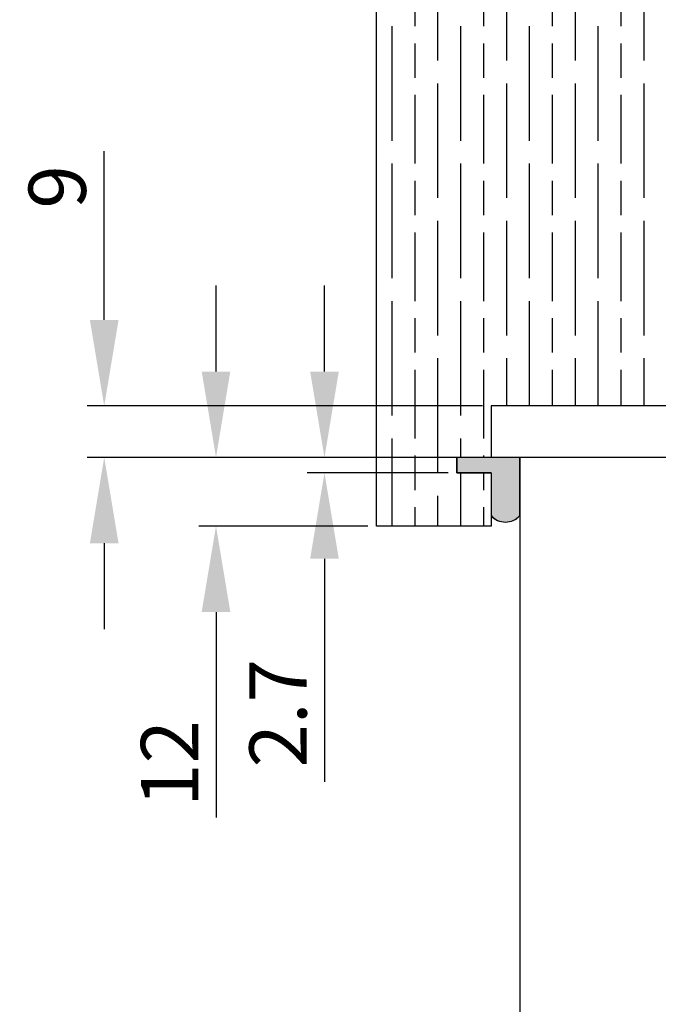
# Model space of a CAD drawing. Units: millimetres. Extents: x 8081 to 11977, y -2211 to 1229.
# Drawn here: x 8337 to 8448, y 915 to 1087 of the extents above; entities that cross this region are included whole.
import ezdxf

# ---------------------------------------------------------------- set-up
doc = ezdxf.new("R2010")
doc.units = ezdxf.units.MM
for name, color, linetype in [('Dims', 7, 'Continuous'), ('Door', 4, 'Continuous'), ('Gear', 7, 'Continuous'), ('Hatching', 32, 'Continuous')]:
    doc.layers.add(name, color=color, linetype=linetype)
doc.styles.get("Standard").update_dxf_attribs({"font": 'tahoma.ttf'})
doc.dimstyles.get("Standard").update_dxf_attribs({"dimtxt": 3, "dimasz": 3, "dimexe": 3, "dimexo": 1.5, "dimgap": 1, "dimtad": 1, "dimdec": 0, "dimlfac": 2, "dimzin": 0, "dimdsep": 46, "dimtxsty": 'Standard', "dimcen": 0.09, "dimadec": 0, "dimazin": 0, "dimtfac": 1, "dimtdec": 0, "dimtofl": 0, "dimtmove": 0, "dimatfit": 3, "dimfxl": 1, "dimtolj": 1, "dimtzin": 0, "dimarcsym": 0})

# ---------------------------------------------------------------- blocks, each defined once
blk = doc.blocks.new('*D117')
at = {"layer": 'Defpoints', "color": 0, "transparency": 16777216}
for p in [(8351.28, 1019.45), (8418.83, 1019.45), (8423.83, 1010.45)]:
    blk.add_point(p, dxfattribs=at)
at = {"layer": 'Dims', "color": 0, "lineweight": -2, "transparency": 16777216}
for p, q in [((8351.28, 1034.45), (8351.28, 1063.94)), ((8417.33, 1019.45), (8348.28, 1019.45)), ((8422.33, 1010.45), (8348.28, 1010.45)), ((8351.28, 995.45), (8351.28, 980.45))]:
    blk.add_line(p, q, dxfattribs=at)
at = {"layer": 'Dims', "color": 0, "transparency": 16777216}
for points in [[(8348.78, 1034.45), (8353.78, 1034.45), (8351.28, 1019.45)], [(8348.78, 995.45), (8353.78, 995.45), (8351.28, 1010.45)]]:
    blk.add_solid(points, dxfattribs=at)
at = {"layer": 'Dims', "color": 0, "transparency": 16777216, "insert": (8343.08, 1057.69), "char_height": 10, "attachment_point": 5, "rotation": 90}
blk.add_mtext('\\A1;9', dxfattribs=at)
blk = doc.blocks.new('*D124')
at = {"layer": 'Defpoints', "color": 0, "transparency": 16777216}
for p in [(8412.83, 1010.45), (8370.8, 998.45), (8398.83, 998.45)]:
    blk.add_point(p, dxfattribs=at)
at = {"layer": 'Dims', "color": 0, "lineweight": -2, "transparency": 16777216}
for p, q in [((8370.8, 1025.45), (8370.8, 1040.45)), ((8411.33, 1010.45), (8367.8, 1010.45)), ((8397.33, 998.45), (8367.8, 998.45)), ((8370.8, 983.45), (8370.8, 947.55))]:
    blk.add_line(p, q, dxfattribs=at)
at = {"layer": 'Dims', "color": 0, "transparency": 16777216}
for points in [[(8368.3, 1025.45), (8373.3, 1025.45), (8370.8, 1010.45)], [(8368.3, 983.45), (8373.3, 983.45), (8370.8, 998.45)]]:
    blk.add_solid(points, dxfattribs=at)
at = {"layer": 'Dims', "color": 0, "transparency": 16777216, "insert": (8362.69, 957), "char_height": 10, "attachment_point": 5, "rotation": 90}
blk.add_mtext('\\A1;12', dxfattribs=at)
blk = doc.blocks.new('*D125')
at = {"layer": 'Defpoints', "color": 0, "transparency": 16777216}
for p in [(8412.83, 1010.45), (8389.74, 1007.75), (8412.83, 1007.75)]:
    blk.add_point(p, dxfattribs=at)
at = {"layer": 'Dims', "color": 0, "lineweight": -2, "transparency": 16777216}
for p, q in [((8389.74, 1025.45), (8389.74, 1040.45)), ((8411.33, 1010.45), (8386.74, 1010.45)), ((8411.33, 1007.75), (8386.74, 1007.75)), ((8389.74, 992.75), (8389.74, 953.8))]:
    blk.add_line(p, q, dxfattribs=at)
at = {"layer": 'Dims', "color": 0, "transparency": 16777216}
for points in [[(8387.24, 1025.45), (8392.24, 1025.45), (8389.74, 1010.45)], [(8387.24, 992.75), (8392.24, 992.75), (8389.74, 1007.75)]]:
    blk.add_solid(points, dxfattribs=at)
at = {"layer": 'Dims', "color": 0, "transparency": 16777216, "insert": (8381.63, 965.77), "char_height": 10, "attachment_point": 5, "rotation": 90}
blk.add_mtext('\\A1;2.7', dxfattribs=at)

msp = doc.modelspace()

# ---------------------------------------------------------------- hatches: boundary and pattern name
at = {"layer": 'Gear'}
msp.add_hatch(color=256, dxfattribs=at).paths.add_polyline_path([(8418.83, 1007.75), (8418.83, 1000.29, 0.447634), (8423.83, 1000.29), (8423.83, 1010.45), (8418.83, 1010.45), (8412.83, 1010.45), (8412.83, 1007.75)])
at = {"layer": 'Hatching'}
h = msp.add_hatch(dxfattribs=at)
h.set_pattern_fill('GOST_WOOD', color=256, scale=2, style=0)
h.set_pattern_definition([(90, (3469.549, -1166.25), (12, -7e-16), [20, -4]), (90, (3473.549, -1170.25), (12, -7e-16), [12, -3, 6, -3]), (90, (3477.549, -1176.25), (12, -7e-16), [20, -4])])
h.paths.add_polyline_path([(8519.64, 1097.45), (8398.83, 1097.45), (8398.83, 998.45), (8418.83, 998.45), (8418.83, 1007.75), (8412.83, 1007.75), (8412.83, 1010.45), (8418.83, 1010.45), (8418.83, 1019.45), (8457.64, 1019.45), (8457.64, 1067.45), (8509.64, 1067.45), (8509.64, 1019.45), (8519.64, 1019.45)])

# ---------------------------------------------------------------- linework, layer by layer
at = {"layer": 'Door'}
for p, q in [((8475.79, 1010.45), (8423.83, 1010.45)), ((8423.83, 1010.45), (8423.83, 259.45))]:
    msp.add_line(p, q, dxfattribs=at)
at = {"layer": 'Gear'}
msp.add_lwpolyline([(8423.83, 1010.45), (8418.83, 1010.45), (8412.83, 1010.45), (8412.83, 1007.75), (8418.83, 1007.75), (8418.83, 1000.29, 0.447634), (8423.83, 1000.29), (8423.83, 1010.45)], format="xyb", close=True, dxfattribs=at)
msp.add_arc((8421.33, 1002.52), 3.35, 221.7701, 318.2299, dxfattribs=at)
at = {"layer": 'Hatching', "color": 32}
for p, q in [((8398.83, 998.45), (8398.83, 1097.45)), ((8457.64, 1019.45), (8418.83, 1019.45)), ((8418.83, 1019.45), (8418.83, 1010.45)), ((8418.83, 1010.45), (8412.83, 1010.45)), ((8412.83, 1007.75), (8412.83, 1010.45)), ((8418.83, 1007.75), (8412.83, 1007.75)), ((8418.83, 1007.75), (8418.83, 998.45)), ((8418.83, 998.45), (8398.83, 998.45))]:
    msp.add_line(p, q, dxfattribs=at)

# ---------------------------------------------------------------- dimensions: what is measured, and where the dimension line sits
at = {"layer": 'Dims'}
for base, p1, p2, override, picture, middle in [((8351.28, 1019.45), (8423.83, 1010.45), (8418.83, 1019.45), {"dimtxt": 10, "dimasz": 15, "dimgap": 3, "dimlfac": 1, "dimse1": 0, "dimse2": 0}, '*D117', (8351.28, 1057.69)), ((8370.8, 998.45), (8412.83, 1010.45), (8398.83, 998.45), {"dimtxt": 10, "dimasz": 15, "dimgap": 3, "dimlfac": 1}, '*D124', (8370.8, 957))]:
    dim = msp.add_linear_dim(base=base, p1=p1, p2=p2, angle=90, dimstyle='Standard', override=override, dxfattribs=at)
    dim.commit()
    dim.dimension.update_dxf_attribs({"geometry": picture, "text_midpoint": middle, "dimtype": 160})
dim = msp.add_linear_dim(base=(8389.74, 1007.75), p1=(8412.83, 1010.45), p2=(8412.83, 1007.75), angle=90, dimstyle='Standard', override={"dimtxt": 10, "dimasz": 15, "dimgap": 3, "dimdec": 1, "dimlfac": 1}, dxfattribs=at)
dim.commit()
dim.dimension.update_dxf_attribs({"geometry": '*D125', "text_midpoint": (8381.63, 965.77)})

doc.saveas('drawing.dxf')
